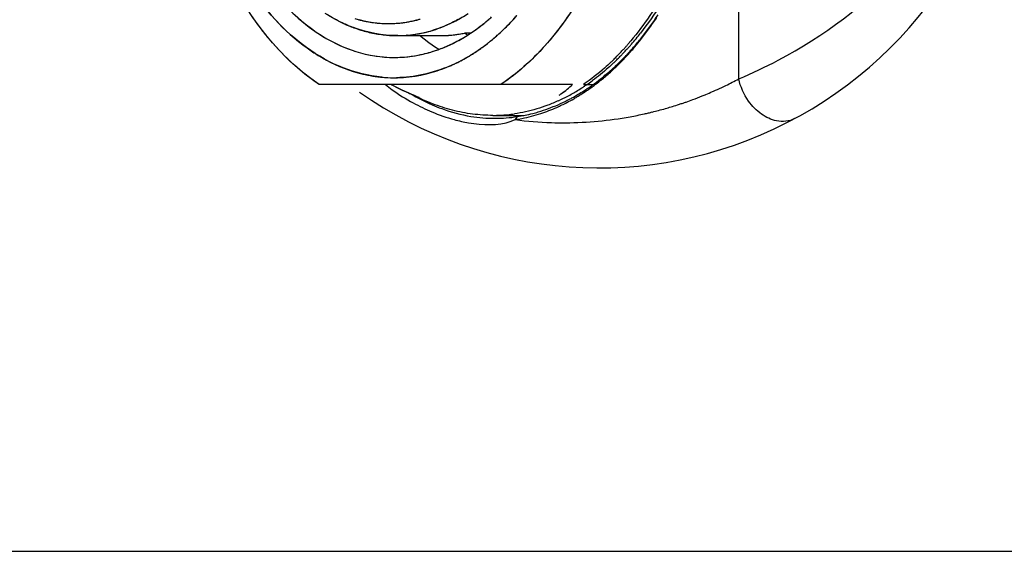
# Model space of a CAD drawing. Units: inches. Extents: x 0 to 22, y 0 to 17.
# Drawn here: x 10.3 to 10.9, y 14.7 to 15.1 of the extents above; entities that cross this region are included whole.
import ezdxf

# ---------------------------------------------------------------- set-up
doc = ezdxf.new("R2010")
doc.units = ezdxf.units.IN
doc.header["$LTSCALE"] = 1.21
doc.header["$MEASUREMENT"] = 0
doc.layers.get('0').update_dxf_attribs({"linetype": 'CONTINUOUS'})
doc.layers.add('03_ALL_AXES', color=7, linetype='CONTINUOUS')
doc.layers.add('07_ALL_FEATURES', color=7, linetype='CONTINUOUS')

msp = doc.modelspace()

# ---------------------------------------------------------------- linework, layer by layer
at = {"color": 9, "linetype": 'Continuous'}
for p, q in [((10.73071, 15.04106), (10.73071, 15.46584)), ((10.68283, 15.02168), (10.68378, 15.02195)), ((10.58596, 15.01639), (10.58458, 15.01443))]:
    msp.add_line(p, q, dxfattribs=at)
at = {"color": 6, "linetype": 'Continuous'}
for p, q in [((10.50773, 15.06939), (10.53563, 15.06939)), ((10.62211, 15.0374), (10.45644, 15.0374)), ((10.58197, 15.01337), (10.58458, 15.01443)), ((11.18736, 14.73179), (9.38921, 14.73179))]:
    msp.add_line(p, q, dxfattribs=at)
at = {"color": 7, "linetype": 'Continuous'}
for p, q in [((10.52815, 15.06471), (10.52198, 15.06939)), ((10.55329, 15.06964), (10.55144, 15.07104)), ((10.55542, 15.07104), (10.55144, 15.07104)), ((10.62929, 15.0374), (10.63544, 15.0374))]:
    msp.add_line(p, q, dxfattribs=at)
at = {"color": 6, "linetype": 'Continuous'}
for centre, radius, start, end in [((10.63914, 15.25345), 0.27067, 234.73195, 61.73543), ((10.48666, 15.17343), 0.12341, 308.81839, 310.46382), ((10.48416, 15.17637), 0.12727, 310.46281, 311.88864), ((10.46823, 15.18592), 0.15647, 316.87424, 318.63553), ((10.50046, 15.19803), 0.2118, 324.10849, 326.52266), ((10.50194, 15.19889), 0.21079, 324.25047, 326.66905), ((10.51082, 15.16097), 0.09206, 245.92777, 246.51888), ((10.51049, 15.16022), 0.09124, 246.51855, 247.34069), ((10.51013, 15.15935), 0.0903, 247.34069, 248.18381), ((10.50981, 15.15854), 0.08943, 248.18367, 249.34539), ((10.49175, 15.16689), 0.11512, 305.08962, 306.91124), ((10.49024, 15.16892), 0.11765, 306.90662, 307.43217), ((10.48893, 15.17062), 0.1198, 307.43479, 308.81685), ((10.47849, 15.17588), 0.14211, 312.359, 314.34844), ((10.47399, 15.18047), 0.14854, 314.3499, 316.47308), ((10.47098, 15.18336), 0.15272, 316.46521, 316.86865), ((10.51019, 15.19099), 0.19979, 321.59904, 324.10901), ((10.51166, 15.19189), 0.19881, 321.7362, 324.251), ((10.49786, 15.15756), 0.10397, 297.71256, 302.22263), ((10.49524, 15.16179), 0.10894, 302.19969, 303.53926), ((10.49373, 15.16408), 0.11168, 303.54024, 305.08789), ((10.48454, 15.1691), 0.13303, 309.36722, 310.9352), ((10.48258, 15.17137), 0.13603, 310.93188, 311.59329), ((10.48124, 15.17287), 0.13803, 311.59357, 312.35295), ((10.52055, 15.18489), 0.18749, 319.24105, 321.73548), ((10.518, 15.18482), 0.18985, 319.75013, 321.59298), ((10.504, 15.14406), 0.08911, 285.56944, 289.73377), ((10.50205, 15.14932), 0.09473, 289.77225, 296.64508), ((10.49992, 15.15374), 0.09963, 296.6013, 297.68667), ((10.49299, 15.15801), 0.11908, 303.54836, 304.99506), ((10.49149, 15.16017), 0.1217, 304.99363, 306.00267), ((10.48919, 15.1633), 0.12559, 306.00996, 308.37092), ((10.48667, 15.16651), 0.12966, 308.364, 309.36472), ((10.52641, 15.17988), 0.17978, 318.09607, 319.23131), ((10.52263, 15.18092), 0.18379, 318.79339, 319.74527), ((10.50699, 15.14422), 0.08928, 251.47355, 252.6952), ((10.50538, 15.13843), 0.08331, 270.05976, 282.35665), ((10.50475, 15.14141), 0.08636, 282.3392, 285.56124), ((10.49822, 15.14956), 0.10913, 297.83672, 300.01759), ((10.49667, 15.15226), 0.11225, 300.01452, 301.48364), ((10.49523, 15.15461), 0.115, 301.48403, 302.98465), ((10.49413, 15.1563), 0.11702, 302.98198, 303.54575), ((10.5331, 15.17133), 0.16959, 315.118, 316.2558), ((10.53553, 15.1714), 0.16733, 314.92557, 315.96813), ((10.53093, 15.17342), 0.1726, 316.25387, 316.71995), ((10.53317, 15.17368), 0.17061, 315.96718, 316.70652), ((10.52943, 15.17483), 0.17465, 316.72019, 317.30713), ((10.53165, 15.17512), 0.17271, 316.70575, 317.05889), ((10.52767, 15.17645), 0.17705, 317.30723, 317.93295), ((10.53041, 15.17627), 0.17439, 317.05914, 317.56732), ((10.52545, 15.17845), 0.18004, 317.9336, 318.79302), ((10.5289, 15.17765), 0.17644, 317.56736, 318.09415), ((10.50377, 15.13715), 0.09552, 286.13111, 290.15024), ((10.50139, 15.14336), 0.10217, 290.20457, 297.88863), ((10.54209, 15.16201), 0.15663, 310.48196, 313.43402), ((10.54488, 15.16155), 0.15375, 310.58376, 312.3364), ((10.54213, 15.16459), 0.15785, 312.33226, 313.12485), ((10.53744, 15.16697), 0.16344, 313.42152, 314.54608), ((10.54054, 15.16629), 0.16017, 313.12441, 313.72915), ((10.53902, 15.16788), 0.16237, 313.72932, 314.39703), ((10.53532, 15.16913), 0.16646, 314.54441, 315.11623), ((10.53754, 15.16939), 0.16449, 314.39674, 314.92409), ((10.50615, 15.13371), 0.09194, 252.54539, 260.78862), ((10.50557, 15.13049), 0.08866, 260.82921, 265.15092), ((10.50549, 15.12968), 0.08785, 265.15727, 266.44025), ((10.54807, 15.155), 0.14742, 307.40797, 310.4818), ((10.55104, 15.15417), 0.14413, 307.49905, 308.93408), ((10.54826, 15.15761), 0.14856, 308.93527, 310.58284), ((10.57582, 15.08654), 0.06751, 305.33577, 313.29583), ((10.55761, 15.14516), 0.13298, 303.35922, 304.28932), ((10.55301, 15.14855), 0.1393, 304.50235, 307.4049), ((10.55613, 15.14732), 0.13559, 304.29055, 305.56501), ((10.55421, 15.15), 0.13889, 305.56546, 306.9316), ((10.55272, 15.152), 0.14139, 306.92927, 307.49619), ((10.57989, 15.13799), 0.12421, 239.14919, 246.41829), ((10.59715, 15.21852), 0.20393, 247.15816, 248.29846), ((10.57645, 15.0857), 0.06646, 303.6599, 305.30834), ((10.56162, 15.13502), 0.12325, 297.43432, 299.76762), ((10.5637, 15.13503), 0.12115, 297.5009, 298.51705), ((10.56223, 15.13771), 0.12421, 298.52245, 300.7862), ((10.56001, 15.13786), 0.12652, 299.76254, 300.87327), ((10.55738, 15.14218), 0.13157, 300.89049, 304.50719), ((10.56012, 15.14126), 0.12834, 300.7846, 302.64765), ((10.55863, 15.14361), 0.13113, 302.64364, 303.3587), ((10.58055, 15.14063), 0.13124, 241.45652, 247.35719), ((10.56908, 15.12276), 0.10774, 286.469, 290.25206), ((10.56651, 15.12464), 0.11178, 288.17768, 293.89444), ((10.56671, 15.12896), 0.11437, 290.29076, 297.00628), ((10.56392, 15.13056), 0.11824, 293.88057, 297.4412), ((10.56433, 15.13382), 0.11979, 296.96259, 297.49995), ((10.57148, 15.11268), 0.09742, 260.63319, 269.93537), ((10.5714, 15.11002), 0.09475, 269.98462, 278.84437), ((10.56925, 15.11517), 0.1019, 278.65261, 281.17822), ((10.57057, 15.11735), 0.10213, 278.66848, 284.43612), ((10.56853, 15.11851), 0.10532, 281.21037, 288.17406), ((10.5699, 15.12004), 0.10491, 284.42372, 286.4596)]:
    msp.add_arc(centre, radius, start, end, dxfattribs=at)
at = {"color": 7, "linetype": 'Continuous'}
for centre, radius, start, end in [((10.50253, 15.15466), 0.07748, 252.88541, 255.06478), ((10.50242, 15.15426), 0.07706, 254.747, 256.05977), ((10.50219, 15.15341), 0.07618, 255.06574, 257.26983), ((10.50226, 15.15363), 0.07641, 256.06046, 256.97157), ((10.50136, 15.15262), 0.07538, 276.40725, 284.55422), ((10.50104, 15.15399), 0.07679, 283.77776, 284.52092), ((10.50087, 15.1547), 0.07752, 284.51891, 286.18304), ((10.50019, 15.1653), 0.09745, 297.85154, 303.31553), ((10.50188, 15.15182), 0.07457, 256.95018, 265.21735), ((10.5019, 15.15206), 0.07481, 257.26599, 263.95717), ((10.50177, 15.15094), 0.07367, 263.96434, 267.55499), ((10.50169, 15.15075), 0.07348, 265.29536, 279.20874), ((10.50171, 15.1501), 0.07283, 267.56983, 276.35715), ((10.50134, 15.15272), 0.07548, 279.22661, 283.78716), ((10.50666, 15.15099), 0.08171, 284.13844, 288.49583), ((10.50643, 15.15175), 0.0825, 285.226, 289.55557), ((10.50554, 15.15432), 0.08523, 288.49993, 292.73676), ((10.50431, 15.15742), 0.08856, 289.61844, 297.87629), ((10.50784, 15.14682), 0.07743, 258.07378, 267.10329), ((10.50776, 15.1459), 0.07651, 264.51611, 266.00978), ((10.50773, 15.14557), 0.07618, 266.00955, 269.99794), ((10.50773, 15.14551), 0.07612, 267.13708, 269.99927), ((10.50773, 15.14543), 0.07604, 269.99991, 271.70734), ((10.50769, 15.14625), 0.07686, 270.76593, 279.67934), ((10.50773, 15.14556), 0.07617, 271.70759, 273.11155), ((10.50766, 15.1464), 0.07701, 273.12585, 279.60343), ((10.50749, 15.1475), 0.07812, 279.59441, 280.46331), ((10.50741, 15.14794), 0.07858, 280.42824, 281.71225), ((10.50721, 15.14887), 0.07952, 281.64525, 284.12723), ((10.50713, 15.14921), 0.07987, 281.71916, 285.21764), ((10.53563, 15.14546), 0.07607, 267.71463, 271.69802), ((10.53562, 15.14566), 0.07627, 271.69916, 274.56696), ((10.53558, 15.14611), 0.07673, 274.56752, 276.83984), ((10.5355, 15.14677), 0.07739, 276.84048, 279.21018), ((10.53535, 15.14773), 0.07836, 279.21167, 281.85573)]:
    msp.add_arc(centre, radius, start, end, dxfattribs=at)
at = {"color": 9, "linetype": 'Continuous'}
for centre, radius, start, end in [((10.52597, 15.17822), 0.175, 317.42096, 318.14242), ((10.52467, 15.17938), 0.17673, 318.1421, 318.43187), ((10.52326, 15.18063), 0.17862, 318.43263, 319.00702), ((10.52222, 15.18153), 0.17999, 319.0068, 319.20265), ((10.53431, 15.17025), 0.16346, 314.04644, 315.24755), ((10.53103, 15.17349), 0.16807, 315.25097, 316.55842), ((10.52817, 15.17619), 0.172, 316.55891, 317.4202), ((10.5364, 15.16811), 0.16046, 313.76084, 314.04261), ((10.61971, 15.24751), 0.2344, 297.10661, 298.26389), ((10.61859, 15.24976), 0.23692, 294.51137, 295.95512), ((10.61916, 15.24858), 0.23561, 295.9554, 297.10661), ((10.61714, 15.25314), 0.2406, 290.31821, 291.89496), ((10.61747, 15.2523), 0.23969, 291.89556, 292.53509), ((10.61777, 15.25159), 0.23892, 292.53482, 293.66986), ((10.61807, 15.25089), 0.23816, 293.67018, 294.18567), ((10.61823, 15.25053), 0.23777, 294.18572, 294.51203), ((10.61603, 15.25644), 0.24408, 284.76956, 285.88311), ((10.61618, 15.25591), 0.24353, 286.11488, 286.99892), ((10.61634, 15.25541), 0.243, 286.99883, 288.1172), ((10.6165, 15.25492), 0.24249, 288.11738, 288.73643), ((10.61661, 15.25459), 0.24214, 288.73646, 289.21642), ((10.61679, 15.25408), 0.2416, 289.21619, 290.31854), ((10.61593, 15.25657), 0.24422, 270.41477, 280.3323), ((10.61581, 15.25737), 0.24503, 280.32833, 282.5471), ((10.61585, 15.25716), 0.24482, 282.54732, 283.19546), ((10.61588, 15.25702), 0.24467, 283.19547, 283.791), ((10.61594, 15.2568), 0.24445, 283.79094, 284.76961), ((10.6159, 15.24917), 0.23682, 262.3995, 268.13944), ((10.61605, 15.2527), 0.24036, 268.13131, 270.39352)]:
    msp.add_arc(centre, radius, start, end, dxfattribs=at)
at = {"color": 6, "linetype": 'Continuous'}
for points, knots in [([(10.45644, 15.0374), (10.4261, 15.05757), (10.39132, 15.10918), (10.36891, 15.18643), (10.36477, 15.23082), (10.36477, 15.25345)], [0, 0, 0, 0, 0.45209, 0.719274, 1, 1, 1, 1]), ([(10.37421, 15.19793), (10.37675, 15.18341), (10.38926, 15.13278), (10.41782, 15.08332), (10.44846, 15.06131)], [0, 0, 0, 0, 0.281066, 1, 1, 1, 1]), ([(10.39262, 15.1612), (10.40059, 15.13758), (10.42124, 15.09592), (10.4591, 15.06611), (10.47863, 15.05957)], [0, 0, 0, 0, 0.547545, 1, 1, 1, 1]), ([(10.62541, 15.09186), (10.62195, 15.08618), (10.60814, 15.06559), (10.59025, 15.04746), (10.57513, 15.0374)], [0, 0, 0, 0, 0.268138, 1, 1, 1, 1]), ([(10.44846, 15.06131), (10.45083, 15.05961), (10.46023, 15.05336), (10.47059, 15.04851), (10.47858, 15.04601)], [0, 0, 0, 0, 0.258782, 1, 1, 1, 1]), ([(10.49977, 15.0374), (10.5012, 15.03622), (10.50693, 15.03177), (10.51311, 15.02791), (10.51784, 15.02534)], [0, 0, 0, 0, 0.256993, 1, 1, 1, 1]), ([(10.50343, 15.0374), (10.50233, 15.03795), (10.51301, 15.03258), (10.51418, 15.03219), (10.51799, 15.03058)], [0, 0, 0, 0, 0.229243, 1, 1, 1, 1]), ([(10.5302, 15.02415), (10.53227, 15.02324), (10.54049, 15.01995), (10.54912, 15.01763), (10.55563, 15.01656)], [0, 0, 0, 0, 0.255421, 1, 1, 1, 1]), ([(10.54469, 15.01443), (10.54778, 15.01358), (10.55992, 15.01079), (10.57315, 15.01042), (10.58197, 15.01337)], [0, 0, 0, 0, 0.256533, 1, 1, 1, 1])]:
    msp.add_open_spline(points, degree=3, knots=knots, dxfattribs=at)
at = {"color": 9, "linetype": 'Continuous'}
for points, knots in [([(10.73071, 15.04106), (10.73951, 15.04477), (10.77841, 15.06314), (10.81391, 15.08963), (10.83626, 15.11456)], [0, 0, 0, 0, 0.221999, 1, 1, 1, 1]), ([(10.68253, 15.09865), (10.67901, 15.09235), (10.67159, 15.08034), (10.66298, 15.06914), (10.65848, 15.06392)], [0, 0, 0, 0, 0.511541, 1, 1, 1, 1]), ([(10.64739, 15.05221), (10.64594, 15.05083), (10.64021, 15.04555), (10.63407, 15.0407), (10.62929, 15.0374)], [0, 0, 0, 0, 0.255823, 1, 1, 1, 1]), ([(10.76731, 15.01505), (10.76382, 15.01317), (10.75554, 15.01246), (10.74494, 15.01775), (10.73582, 15.02714), (10.73185, 15.03589), (10.73071, 15.04106)], [0, 0, 0, 0, 0.235053, 0.448348, 0.686269, 1, 1, 1, 1])]:
    msp.add_open_spline(points, degree=3, knots=knots, dxfattribs=at)
at = {"color": 6, "linetype": 'Continuous'}
for points in [[(10.47327, 15.07692), (10.4688, 15.07891), (10.46447, 15.08127), (10.46035, 15.08392)], [(10.50773, 15.06939), (10.49774, 15.06939), (10.48761, 15.07134), (10.47826, 15.07486)], [(10.48044, 15.05898), (10.4885, 15.05647), (10.49703, 15.05512), (10.50547, 15.05512)], [(10.50003, 15.042), (10.51017, 15.04137), (10.52055, 15.04257), (10.53031, 15.04539)], [(10.53002, 15.0195), (10.53479, 15.01751), (10.5397, 15.0158), (10.54469, 15.01443)]]:
    msp.add_open_spline(points, degree=3, dxfattribs=at)
at = {"color": 7, "linetype": 'Continuous'}
msp.add_open_spline([(10.53848, 15.07572), (10.54245, 15.07738), (10.54631, 15.07935), (10.55002, 15.08155)], degree=3, dxfattribs=at)
msp.add_open_spline([(10.53468, 15.06042), (10.53407, 15.06075), (10.53182, 15.06207), (10.52967, 15.06355), (10.52815, 15.06471)], degree=3, knots=[0, 0, 0, 0, 0.267012, 1, 1, 1, 1], dxfattribs=at)
at = {"layer": '03_ALL_AXES', "color": 9, "linetype": 'Continuous'}
for p, q in [((10.65754, 15.06035), (10.65743, 15.06024)), ((10.6591, 15.06208), (10.65864, 15.06156)), ((10.65226, 15.05481), (10.65218, 15.05473)), ((10.65341, 15.05598), (10.65331, 15.05587)), ((10.65517, 15.05781), (10.65501, 15.05764)), ((10.64888, 15.05153), (10.64873, 15.05138)), ((10.57005, 15.0172), (10.57004, 15.0172))]:
    msp.add_line(p, q, dxfattribs=at)
at = {"layer": '03_ALL_AXES', "color": 7, "linetype": 'Continuous'}
msp.add_line((10.57004, 15.0172), (10.59027, 15.0172), dxfattribs=at)
at = {"layer": '03_ALL_AXES', "color": 9, "linetype": 'Continuous'}
for centre, radius, start, end in [((10.51873, 15.18645), 0.18754, 319.15697, 322.03429), ((10.5293, 15.17729), 0.17355, 317.38299, 317.58791), ((10.52844, 15.17807), 0.17471, 317.63863, 317.94525), ((10.52769, 15.17875), 0.17573, 317.94518, 318.17472), ((10.52607, 15.18019), 0.1779, 318.40006, 318.77793), ((10.52491, 15.18121), 0.17944, 318.7779, 319.13251), ((10.53716, 15.16971), 0.16263, 313.76701, 315.01035), ((10.535, 15.17187), 0.16568, 315.04892, 315.56515), ((10.53311, 15.17371), 0.16832, 315.61905, 316.40388), ((10.53062, 15.17607), 0.17176, 316.48448, 317.38364), ((10.53938, 15.1674), 0.15943, 313.38144, 313.76307), ((10.55843, 15.14339), 0.12873, 301.30112, 303.22649), ((10.55711, 15.14542), 0.13115, 303.22467, 303.7725), ((10.55667, 15.14607), 0.13194, 303.77234, 303.97874), ((10.55624, 15.14671), 0.13271, 303.97897, 304.41666), ((10.55432, 15.14948), 0.13608, 304.42524, 306.38084), ((10.56398, 15.13361), 0.11748, 294.62312, 297.69806), ((10.56113, 15.13895), 0.12354, 297.71717, 301.30188), ((10.57004, 15.11511), 0.09792, 270.00751, 275.50869), ((10.56994, 15.11612), 0.09893, 275.51044, 278.23113)]:
    msp.add_arc(centre, radius, start, end, dxfattribs=at)
for points, knots in [([(10.68386, 15.09704), (10.68254, 15.09473), (10.67726, 15.08577), (10.67134, 15.07718), (10.66658, 15.07108)], [0, 0, 0, 0, 0.256297, 1, 1, 1, 1]), ([(10.64873, 15.05138), (10.64763, 15.05034), (10.64323, 15.04632), (10.63861, 15.04256), (10.63503, 15.03992)], [0, 0, 0, 0, 0.254401, 1, 1, 1, 1]), ([(10.61293, 15.02681), (10.6106, 15.02574), (10.6059, 15.02378), (10.5987, 15.02135), (10.59144, 15.01946), (10.58655, 15.01856), (10.5841, 15.01821)], [0, 0, 0, 0, 0.254849, 0.506011, 0.754154, 1, 1, 1, 1])]:
    msp.add_open_spline(points, degree=3, knots=knots, dxfattribs=at)
at = {"layer": '03_ALL_AXES', "color": 7, "linetype": 'Continuous'}
msp.add_open_spline([(10.57005, 15.0172), (10.56783, 15.0172), (10.56337, 15.01734), (10.55448, 15.01819), (10.54565, 15.01989), (10.53698, 15.0224), (10.52835, 15.02547), (10.52206, 15.02836), (10.51797, 15.03052)], degree=3, knots=[0, 0, 0, 0, 0.122918, 0.246038, 0.493594, 0.618544, 0.744489, 1, 1, 1, 1], dxfattribs=at)
at = {"layer": '07_ALL_FEATURES', "color": 9, "linetype": 'Continuous'}
for p, q in [((10.48336, 15.07959), (10.48308, 15.07966)), ((10.53134, 15.07309), (10.53119, 15.07305)), ((10.51402, 15.06965), (10.51354, 15.06961))]:
    msp.add_line(p, q, dxfattribs=at)
at = {"layer": '07_ALL_FEATURES', "color": 6, "linetype": 'Continuous'}
for p, q in [((10.47759, 15.07512), (10.47731, 15.07523)), ((10.58159, 15.07807), (10.5813, 15.07777)), ((10.49151, 15.07103), (10.49133, 15.07107)), ((10.50773, 15.06939), (10.53563, 15.06939)), ((10.52815, 15.06471), (10.52198, 15.06939)), ((10.55542, 15.07104), (10.55144, 15.07104)), ((10.57248, 15.0693), (10.57234, 15.06917)), ((10.57414, 15.07078), (10.574, 15.07065)), ((10.5332, 15.06127), (10.52815, 15.06471)), ((10.54411, 15.06445), (10.54424, 15.06452)), ((10.55856, 15.05862), (10.55839, 15.05851)), ((10.62211, 15.0374), (10.45644, 15.0374))]:
    msp.add_line(p, q, dxfattribs=at)
at = {"layer": '07_ALL_FEATURES', "color": 9, "linetype": 'Continuous'}
for centre, radius, start, end in [((10.50247, 15.15443), 0.07724, 254.94421, 255.462), ((10.50233, 15.15389), 0.07668, 255.67912, 256.56834), ((10.50109, 15.15381), 0.0766, 283.4335, 284.15589), ((10.50103, 15.15407), 0.07686, 284.15564, 284.43659), ((10.50089, 15.1546), 0.07742, 284.43835, 286.12532), ((10.50224, 15.15352), 0.0763, 256.56875, 256.98474), ((10.50212, 15.15299), 0.07576, 256.98343, 258.55151), ((10.50196, 15.15222), 0.07497, 258.55184, 260.04056), ((10.50171, 15.15063), 0.07336, 260.02129, 273.29483), ((10.50152, 15.15188), 0.07462, 273.38392, 283.45618), ((10.50649, 15.15152), 0.08227, 287.19467, 287.47166), ((10.50773, 15.14549), 0.0761, 269.99841, 272.19854), ((10.50773, 15.14553), 0.07614, 272.19861, 272.96578), ((10.50773, 15.14562), 0.07623, 272.96598, 274.37074), ((10.50764, 15.14655), 0.07716, 274.74437, 279.5599), ((10.5071, 15.14944), 0.0801, 279.59617, 286.84228), ((10.50656, 15.15129), 0.08203, 286.82653, 287.1947)]:
    msp.add_arc(centre, radius, start, end, dxfattribs=at)
at = {"layer": '07_ALL_FEATURES', "color": 6, "linetype": 'Continuous'}
for centre, radius, start, end in [((10.48615, 15.17404), 0.12421, 309.39028, 310.47545), ((10.48465, 15.1758), 0.12652, 310.47444, 311.22039), ((10.46824, 15.18591), 0.15645, 316.8455, 318.6108), ((10.51029, 15.15972), 0.0907, 247.33999, 248.68298), ((10.50986, 15.15864), 0.08954, 248.8739, 249.81113), ((10.5088, 15.15555), 0.08627, 249.76806, 256.14908), ((10.49346, 15.16448), 0.11217, 303.81814, 305.41588), ((10.49164, 15.16703), 0.11529, 305.41581, 306.87916), ((10.48889, 15.17068), 0.11987, 306.88628, 309.39851), ((10.47881, 15.17554), 0.14164, 312.30322, 314.10852), ((10.47676, 15.17768), 0.1446, 314.1031, 314.32925), ((10.47437, 15.1801), 0.14801, 314.33612, 316.26295), ((10.4711, 15.18324), 0.15254, 316.41205, 316.83983), ((10.50822, 15.1533), 0.08395, 256.162, 257.58765), ((10.50809, 15.15271), 0.08334, 257.58871, 258.3984), ((10.50787, 15.15158), 0.0822, 258.51621, 264.82845), ((10.50774, 15.15025), 0.08086, 264.83968, 269.99431), ((10.53563, 15.14543), 0.07604, 270, 271.63117), ((10.53562, 15.14559), 0.0762, 271.63186, 274.00344), ((10.53561, 15.14576), 0.07636, 274.00299, 274.35293), ((10.53553, 15.14668), 0.07729, 274.36182, 281.883), ((10.49875, 15.15602), 0.10219, 296.4385, 302.12021), ((10.49564, 15.16118), 0.10822, 302.06, 302.84319), ((10.49504, 15.16211), 0.10932, 302.84265, 303.2999), ((10.49456, 15.16284), 0.1102, 303.29998, 303.8149), ((10.4846, 15.16903), 0.13293, 309.30116, 310.85311), ((10.48285, 15.17106), 0.13561, 310.84945, 311.29188), ((10.48183, 15.17222), 0.13715, 311.37281, 311.88413), ((10.48104, 15.1731), 0.13834, 311.88387, 312.21768), ((10.50442, 15.14275), 0.08774, 283.18747, 289.86267), ((10.50268, 15.14775), 0.09303, 289.82241, 294.59907), ((10.50096, 15.15163), 0.09727, 294.5705, 296.33665), ((10.49288, 15.15819), 0.11928, 303.41219, 305.41528), ((10.4915, 15.16015), 0.12169, 305.4099, 305.73853), ((10.4911, 15.1607), 0.12236, 305.73846, 305.99052), ((10.48949, 15.1629), 0.12509, 305.99704, 308.00614), ((10.48729, 15.16574), 0.12868, 308.00099, 308.89251), ((10.48624, 15.16703), 0.13034, 308.89148, 309.29737), ((10.50707, 15.14446), 0.08953, 250.9948, 252.66201), ((10.4993, 15.14759), 0.10689, 294.61866, 299.56242), ((10.49642, 15.15268), 0.11273, 299.55791, 302.36576), ((10.49496, 15.15503), 0.1155, 302.35559, 302.59133), ((10.49447, 15.15579), 0.1164, 302.59196, 303.30705), ((10.50154, 15.14288), 0.10167, 293.2349, 294.57504), ((10.5055, 15.12985), 0.08802, 264.65527, 265.95448), ((10.50547, 15.12936), 0.08753, 265.9534, 270.9575)]:
    msp.add_arc(centre, radius, start, end, dxfattribs=at)
for start_param, end_param in [(-3.859624, -3.782545), (-3.123335, -3.051971)]:
    msp.add_ellipse((10.46722, 15.25345), major_axis=(-0.1455, 0.22344), ratio=0.499061, start_param=start_param, end_param=end_param, dxfattribs=at)
for points, knots in [([(10.37799, 15.25292), (10.37802, 15.2309), (10.38154, 15.19814), (10.39337, 15.15706), (10.40527, 15.12931), (10.42001, 15.10501), (10.43722, 15.08482), (10.45646, 15.06933), (10.47073, 15.06228), (10.47792, 15.05981)], [0, 0, 0, 0, 0.287236, 0.425185, 0.556549, 0.679924, 0.794612, 0.90085, 1, 1, 1, 1]), ([(10.4392, 15.05096), (10.4288, 15.06047), (10.40965, 15.08347), (10.38794, 15.12467), (10.3727, 15.17225), (10.36742, 15.20622), (10.36599, 15.22367)], [0, 0, 0, 0, 0.220773, 0.463791, 0.725617, 1, 1, 1, 1]), ([(10.44811, 15.06157), (10.42881, 15.07553), (10.40916, 15.10069), (10.39274, 15.13431), (10.38254, 15.16058), (10.37721, 15.18144), (10.37461, 15.19569)], [0, 0, 0, 0, 0.458556, 0.587542, 0.721259, 1, 1, 1, 1]), ([(10.62841, 15.09693), (10.62141, 15.08473), (10.60593, 15.0626), (10.58574, 15.04446), (10.57513, 15.0374)], [0, 0, 0, 0, 0.524598, 1, 1, 1, 1]), ([(10.47534, 15.07602), (10.47412, 15.07653), (10.46922, 15.0787), (10.46451, 15.08129), (10.4611, 15.08344)], [0, 0, 0, 0, 0.24678, 1, 1, 1, 1]), ([(10.49731, 15.04221), (10.48871, 15.04302), (10.47118, 15.04734), (10.45552, 15.0562), (10.44811, 15.06157)], [0, 0, 0, 0, 0.485632, 1, 1, 1, 1]), ([(10.48039, 15.05899), (10.48244, 15.05835), (10.49062, 15.05612), (10.49914, 15.05512), (10.50547, 15.05512)], [0, 0, 0, 0, 0.253329, 1, 1, 1, 1]), ([(10.50547, 15.05512), (10.50705, 15.05512), (10.51343, 15.0553), (10.51977, 15.05624), (10.52443, 15.05733)], [0, 0, 0, 0, 0.248858, 1, 1, 1, 1]), ([(10.45644, 15.0374), (10.45495, 15.03839), (10.44894, 15.04257), (10.44327, 15.04723), (10.4392, 15.05096)], [0, 0, 0, 0, 0.244733, 1, 1, 1, 1]), ([(10.54165, 15.04946), (10.53612, 15.04708), (10.52472, 15.04336), (10.51281, 15.04194), (10.50693, 15.04184)], [0, 0, 0, 0, 0.506121, 1, 1, 1, 1])]:
    msp.add_open_spline(points, degree=3, knots=knots, dxfattribs=at)
at = {"layer": '07_ALL_FEATURES', "color": 9, "linetype": 'Continuous'}
msp.add_open_spline([(10.54707, 15.07987), (10.5458, 15.07917), (10.54073, 15.07653), (10.5354, 15.07438), (10.53134, 15.07309)], degree=3, knots=[0, 0, 0, 0, 0.254579, 1, 1, 1, 1], dxfattribs=at)

doc.saveas('drawing.dxf')
